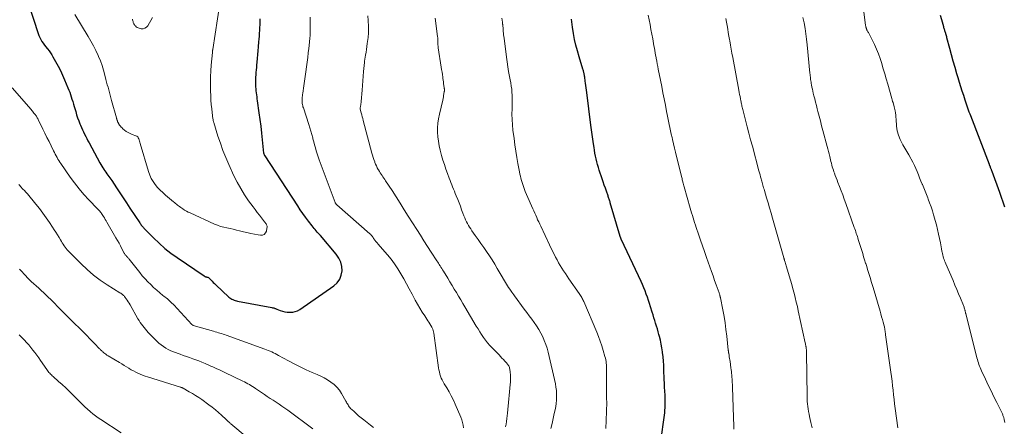
# Model space of a CAD drawing. Units: feet. Extents: x 1980000 to 1985020, y 595000 to 600000.
# Drawn here: x 1980654 to 1980886, y 595559 to 595655 of the extents above; entities that cross this region are included whole.
import ezdxf

# ---------------------------------------------------------------- set-up
doc = ezdxf.new("R2010")
doc.units = ezdxf.units.FT
doc.header["$LTSCALE"] = 100
doc.header["$MEASUREMENT"] = 0
doc.layers.add('CONTOUR INDEX', color=32, linetype='Continuous', lineweight=25)
doc.layers.add('CONTOUR INTERMEDIATE', color=40, linetype='Continuous', lineweight=15)

msp = doc.modelspace()

# ---------------------------------------------------------------- linework, layer by layer
at = {"layer": 'CONTOUR INDEX', "flags": 128}
for points, elevation in [([(1980653.73, 595665.33), (1980658.26, 595651.29), (1980658.44, 595650.8), (1980658.65, 595650.32), (1980658.9, 595649.87), (1980659.18, 595649.43), (1980659.49, 595649), (1980659.8, 595648.57), (1980660.12, 595648.16), (1980660.44, 595647.74), (1980660.5, 595647.67), (1980660.85, 595647.22), (1980661.18, 595646.75), (1980661.49, 595646.27), (1980661.78, 595645.78), (1980662.4, 595644.69), (1980662.97, 595643.63), (1980663.51, 595642.57), (1980664.02, 595641.48), (1980664.5, 595640.39), (1980665.29, 595638.52), (1980665.51, 595637.99), (1980665.71, 595637.45), (1980665.9, 595636.9), (1980666.08, 595636.35), (1980666.25, 595635.8), (1980666.42, 595635.25), (1980666.59, 595634.69), (1980666.76, 595634.14), (1980667.12, 595632.9), (1980667.35, 595632.17), (1980667.59, 595631.45), (1980667.85, 595630.74), (1980668.13, 595630.03), (1980668.26, 595629.71), (1980668.48, 595629.17), (1980668.72, 595628.64), (1980668.97, 595628.11), (1980669.22, 595627.59), (1980669.49, 595627.07), (1980669.75, 595626.55), (1980670.02, 595626.03), (1980670.3, 595625.52), (1980672.82, 595620.81), (1980673.03, 595620.43), (1980673.25, 595620.05), (1980673.49, 595619.69), (1980673.72, 595619.32), (1980673.76, 595619.27), (1980673.99, 595618.93), (1980674.22, 595618.61), (1980674.46, 595618.28), (1980674.7, 595617.96), (1980674.94, 595617.63), (1980675.17, 595617.31), (1980675.4, 595616.97), (1980675.63, 595616.64), (1980676.75, 595614.94), (1980677.53, 595613.75), (1980678.31, 595612.56), (1980679.1, 595611.38), (1980679.89, 595610.19), (1980682.23, 595606.67), (1980682.34, 595606.51), (1980682.46, 595606.35), (1980682.57, 595606.19), (1980682.69, 595606.03), (1980682.81, 595605.88), (1980682.93, 595605.72), (1980683.07, 595605.58), (1980683.2, 595605.43), (1980685.48, 595603.14), (1980686.79, 595601.89), (1980688.14, 595600.69), (1980689.56, 595599.57), (1980691.03, 595598.51), (1980697.36, 595594.18), (1980697.45, 595594.13), (1980697.54, 595594.08), (1980697.64, 595594.04), (1980697.73, 595594.01), (1980697.83, 595593.99), (1980697.93, 595593.96), (1980698.03, 595593.94), (1980698.14, 595593.91), (1980698.16, 595593.9), (1980698.27, 595593.87), (1980698.37, 595593.82), (1980698.46, 595593.76), (1980698.54, 595593.68), (1980698.95, 595593.25), (1980699.24, 595592.96), (1980699.53, 595592.67), (1980699.83, 595592.38), (1980700.13, 595592.1), (1980703.23, 595589.22), (1980703.45, 595589.04), (1980703.67, 595588.87), (1980703.92, 595588.73), (1980704.17, 595588.61), (1980704.43, 595588.51), (1980704.7, 595588.41), (1980704.97, 595588.34), (1980705.25, 595588.28), (1980713.35, 595586.74), (1980713.49, 595586.71), (1980713.63, 595586.67), (1980713.77, 595586.64), (1980713.91, 595586.6), (1980714.05, 595586.55), (1980714.19, 595586.51), (1980714.33, 595586.46), (1980714.46, 595586.4), (1980715.28, 595586.08), (1980715.83, 595585.89), (1980716.39, 595585.75), (1980716.96, 595585.66), (1980717.54, 595585.62), (1980717.62, 595585.62), (1980718.23, 595585.67), (1980718.82, 595585.79), (1980719.37, 595586.01), (1980719.91, 595586.31), (1980727.95, 595591.88), (1980728.72, 595592.6), (1980729.32, 595593.4), (1980729.68, 595594.35), (1980729.87, 595595.38), (1980729.79, 595596.45), (1980729.56, 595597.47), (1980729.11, 595598.41), (1980728.51, 595599.3), (1980724.76, 595603.68), (1980724.51, 595603.97), (1980724.26, 595604.25), (1980724.01, 595604.53), (1980723.76, 595604.82), (1980723.51, 595605.1), (1980723.27, 595605.39), (1980723.03, 595605.68), (1980722.8, 595605.98), (1980721.93, 595607.13), (1980721.28, 595608.01), (1980720.64, 595608.9), (1980720.02, 595609.8), (1980719.42, 595610.71), (1980711.73, 595622.46), (1980711.71, 595622.48), (1980711.7, 595622.5), (1980711.69, 595622.52), (1980711.68, 595622.54), (1980711.63, 595622.62), (1980711.62, 595622.64), (1980711.61, 595622.66), (1980711.6, 595622.68), (1980711.59, 595622.7), (1980711.52, 595622.84), (1980711.51, 595622.86), (1980711.51, 595622.88), (1980711.5, 595622.9), (1980711.5, 595622.92), (1980711.48, 595623), (1980711.47, 595623.03), (1980711.47, 595623.05), (1980711.47, 595623.07), (1980711.46, 595623.09), (1980711.14, 595626.25), (1980710.97, 595627.85), (1980710.79, 595629.45), (1980710.58, 595631.05), (1980710.36, 595632.64), (1980709.97, 595635.41), (1980709.9, 595635.89), (1980709.83, 595636.37), (1980709.77, 595636.85), (1980709.71, 595637.33), (1980709.65, 595637.81), (1980709.61, 595638.29), (1980709.58, 595638.77), (1980709.56, 595639.26), (1980709.56, 595639.37), (1980709.55, 595639.91), (1980709.56, 595640.46), (1980709.58, 595641), (1980709.61, 595641.54), (1980709.61, 595641.59), (1980709.65, 595642.15), (1980709.7, 595642.71), (1980709.75, 595643.28), (1980709.8, 595643.84), (1980709.86, 595644.52), (1980709.94, 595645.43), (1980710.02, 595646.33), (1980710.1, 595647.24), (1980710.18, 595648.14), (1980710.28, 595649.32), (1980710.34, 595649.99), (1980710.39, 595650.67), (1980710.45, 595651.35), (1980710.49, 595652.02), (1980710.53, 595652.7), (1980710.56, 595653.38), (1980710.58, 595654.05), (1980710.58, 595654.73)], 860), ([(1980805.02, 595555.79), (1980805.72, 595560.86), (1980805.79, 595561.42), (1980805.85, 595561.98), (1980805.9, 595562.54), (1980805.95, 595563.11), (1980805.98, 595563.67), (1980805.99, 595564.23), (1980805.99, 595564.79), (1980805.97, 595565.36), (1980805.93, 595566.1), (1980805.89, 595567.03), (1980805.84, 595567.96), (1980805.8, 595568.9), (1980805.76, 595569.83), (1980805.67, 595572.14), (1980805.62, 595573.15), (1980805.55, 595574.15), (1980805.46, 595575.15), (1980805.35, 595576.15), (1980805.34, 595576.32), (1980805.21, 595577.23), (1980805.05, 595578.14), (1980804.86, 595579.04), (1980804.63, 595579.94), (1980804.5, 595580.4), (1980804.32, 595581.06), (1980804.12, 595581.72), (1980803.92, 595582.37), (1980803.72, 595583.03), (1980803.51, 595583.68), (1980803.3, 595584.34), (1980803.1, 595585), (1980802.9, 595585.66), (1980802.53, 595586.9), (1980802.29, 595587.66), (1980802.04, 595588.42), (1980801.78, 595589.18), (1980801.51, 595589.93), (1980801.22, 595590.67), (1980800.92, 595591.41), (1980800.61, 595592.14), (1980800.28, 595592.87), (1980795.69, 595602.66), (1980795.66, 595602.71), (1980795.63, 595602.77), (1980795.61, 595602.83), (1980795.58, 595602.88), (1980795.56, 595602.94), (1980795.54, 595602.99), (1980795.52, 595603.05), (1980795.5, 595603.11), (1980795.48, 595603.15), (1980795.46, 595603.23), (1980795.43, 595603.31), (1980795.4, 595603.39), (1980795.38, 595603.47), (1980793.03, 595611.4), (1980792.97, 595611.62), (1980792.91, 595611.83), (1980792.84, 595612.04), (1980792.78, 595612.25), (1980792.71, 595612.46), (1980792.64, 595612.67), (1980792.57, 595612.88), (1980792.5, 595613.09), (1980792.13, 595614.13), (1980791.87, 595614.86), (1980791.62, 595615.6), (1980791.37, 595616.33), (1980791.13, 595617.07), (1980790.45, 595619.09), (1980790.24, 595619.75), (1980790.05, 595620.41), (1980789.87, 595621.08), (1980789.71, 595621.75), (1980789.56, 595622.43), (1980789.43, 595623.1), (1980789.31, 595623.78), (1980789.2, 595624.46), (1980789.07, 595625.31), (1980788.91, 595626.42), (1980788.76, 595627.52), (1980788.61, 595628.63), (1980788.46, 595629.74), (1980787.5, 595637.43), (1980787.43, 595637.97), (1980787.36, 595638.52), (1980787.29, 595639.06), (1980787.22, 595639.61), (1980787.15, 595640.11), (1980787.11, 595640.4), (1980787.07, 595640.69), (1980787.03, 595640.98), (1980786.98, 595641.27), (1980786.95, 595641.49), (1980786.92, 595641.67), (1980786.88, 595641.85), (1980786.84, 595642.02), (1980786.8, 595642.2), (1980786.75, 595642.37), (1980786.7, 595642.54), (1980786.65, 595642.71), (1980786.6, 595642.89), (1980785.68, 595645.84), (1980785.29, 595647.19), (1980784.94, 595648.54), (1980784.64, 595649.91), (1980784.39, 595651.28), (1980784.13, 595652.82), (1980784.04, 595653.43), (1980783.96, 595654.05), (1980783.89, 595654.67)], 880), ([(1980885.93, 595610.39), (1980885.7, 595611.09), (1980885.47, 595611.78), (1980885.24, 595612.47), (1980885, 595613.17), (1980884.76, 595613.85), (1980882.97, 595618.8), (1980882.93, 595618.92), (1980882.88, 595619.03), (1980882.84, 595619.14), (1980882.79, 595619.26), (1980882.78, 595619.29), (1980882.74, 595619.38), (1980882.7, 595619.48), (1980882.66, 595619.58), (1980882.62, 595619.67), (1980882.58, 595619.77), (1980882.55, 595619.86), (1980882.51, 595619.95), (1980882.47, 595620.05), (1980882.44, 595620.14), (1980882.4, 595620.23), (1980882.37, 595620.32), (1980882.33, 595620.41), (1980877.94, 595631.87), (1980877.76, 595632.33), (1980877.59, 595632.79), (1980877.42, 595633.25), (1980877.26, 595633.72), (1980877.1, 595634.18), (1980876.94, 595634.65), (1980876.79, 595635.12), (1980876.63, 595635.58), (1980876.27, 595636.7), (1980875.94, 595637.73), (1980875.62, 595638.76), (1980875.3, 595639.79), (1980874.98, 595640.82), (1980874.68, 595641.79), (1980874.24, 595643.27), (1980873.8, 595644.76), (1980873.39, 595646.25), (1980872.99, 595647.74), (1980872.33, 595650.26), (1980872.27, 595650.5), (1980872.2, 595650.74), (1980872.14, 595650.98), (1980872.07, 595651.22), (1980872.04, 595651.31), (1980871.98, 595651.5), (1980871.93, 595651.69), (1980871.86, 595651.89), (1980871.8, 595652.08), (1980871.74, 595652.27), (1980871.68, 595652.46), (1980871.62, 595652.66), (1980871.56, 595652.85), (1980871.09, 595654.53), (1980870.82, 595655.52)], 900)]:
    msp.add_lwpolyline(points, dxfattribs=dict(at, elevation=elevation))
at = {"layer": 'CONTOUR INTERMEDIATE', "flags": 128}
for points, elevation in [([(1980885.95, 595559.7), (1980885.83, 595560.37), (1980885.79, 595560.54), (1980885.75, 595560.71), (1980885.7, 595560.87), (1980885.65, 595561.03), (1980885.59, 595561.19), (1980885.52, 595561.35), (1980885.45, 595561.51), (1980885.38, 595561.67), (1980884.06, 595564.38), (1980883.39, 595565.75), (1980882.73, 595567.11), (1980882.07, 595568.48), (1980881.42, 595569.84), (1980880.45, 595571.86), (1980880.29, 595572.22), (1980880.13, 595572.59), (1980879.98, 595572.96), (1980879.84, 595573.33), (1980879.72, 595573.71), (1980879.6, 595574.09), (1980879.49, 595574.48), (1980879.38, 595574.87), (1980876.76, 595585.34), (1980876.73, 595585.45), (1980876.7, 595585.57), (1980876.68, 595585.69), (1980876.65, 595585.81), (1980876.62, 595585.93), (1980876.59, 595586.05), (1980876.56, 595586.16), (1980876.53, 595586.28), (1980876.48, 595586.45), (1980876.41, 595586.66), (1980876.35, 595586.86), (1980876.27, 595587.06), (1980876.2, 595587.25), (1980875.51, 595588.94), (1980875.08, 595589.98), (1980874.65, 595591.02), (1980874.21, 595592.05), (1980873.76, 595593.09), (1980872.03, 595597.08), (1980871.89, 595597.41), (1980871.77, 595597.74), (1980871.65, 595598.07), (1980871.54, 595598.41), (1980871.44, 595598.75), (1980871.35, 595599.1), (1980871.27, 595599.44), (1980871.2, 595599.79), (1980871.15, 595600.06), (1980871.05, 595600.54), (1980870.96, 595601.02), (1980870.87, 595601.5), (1980870.77, 595601.99), (1980870.35, 595604.04), (1980870.12, 595605.13), (1980869.86, 595606.2), (1980869.57, 595607.28), (1980869.26, 595608.34), (1980869.19, 595608.58), (1980868.89, 595609.52), (1980868.58, 595610.45), (1980868.25, 595611.38), (1980867.91, 595612.3), (1980867.81, 595612.56), (1980867.5, 595613.35), (1980867.19, 595614.14), (1980866.87, 595614.92), (1980866.55, 595615.7), (1980866.51, 595615.78), (1980866.2, 595616.52), (1980865.89, 595617.27), (1980865.59, 595618.01), (1980865.29, 595618.76), (1980864.98, 595619.5), (1980864.65, 595620.24), (1980864.29, 595620.96), (1980863.92, 595621.67), (1980863.81, 595621.87), (1980863.36, 595622.68), (1980862.91, 595623.48), (1980862.44, 595624.27), (1980861.97, 595625.06), (1980861.78, 595625.37), (1980861.28, 595626.33), (1980860.88, 595627.33), (1980860.63, 595628.37), (1980860.47, 595629.44), (1980860.35, 595631.09), (1980860.3, 595631.59), (1980860.25, 595632.09), (1980860.18, 595632.58), (1980860.11, 595633.08), (1980860.05, 595633.41), (1980859.99, 595633.74), (1980859.92, 595634.06), (1980859.83, 595634.38), (1980859.74, 595634.69), (1980859.63, 595635.01), (1980859.53, 595635.32), (1980859.44, 595635.64), (1980859.35, 595635.96), (1980858.37, 595639.4), (1980858.03, 595640.6), (1980857.69, 595641.79), (1980857.34, 595642.98), (1980857, 595644.17), (1980856.97, 595644.26), (1980856.6, 595645.39), (1980856.2, 595646.51), (1980855.73, 595647.6), (1980855.23, 595648.68), (1980853.81, 595651.5), (1980853.73, 595651.66), (1980853.65, 595651.81), (1980853.57, 595651.97), (1980853.49, 595652.12), (1980853.45, 595652.21), (1980853.4, 595652.32), (1980853.35, 595652.44), (1980853.31, 595652.56), (1980853.27, 595652.68), (1980853.24, 595652.8), (1980853.22, 595652.92), (1980853.19, 595653.05), (1980853.18, 595653.17), (1980851.48, 595666.76)], 896), ([(1980666.93, 595655.75), (1980670.09, 595650.6), (1980670.73, 595649.51), (1980671.34, 595648.4), (1980671.89, 595647.26), (1980672.42, 595646.1), (1980672.49, 595645.92), (1980672.93, 595644.84), (1980673.33, 595643.74), (1980673.67, 595642.63), (1980673.99, 595641.5), (1980674.25, 595640.46), (1980674.41, 595639.85), (1980674.57, 595639.23), (1980674.74, 595638.62), (1980674.9, 595638), (1980675.07, 595637.39), (1980675.24, 595636.78), (1980675.4, 595636.16), (1980675.57, 595635.55), (1980676.73, 595631.4), (1980676.76, 595631.29), (1980676.79, 595631.19), (1980676.82, 595631.08), (1980676.85, 595630.98), (1980676.86, 595630.93), (1980676.89, 595630.85), (1980676.91, 595630.77), (1980676.94, 595630.69), (1980676.97, 595630.61), (1980676.99, 595630.57), (1980677.01, 595630.51), (1980677.04, 595630.45), (1980677.07, 595630.39), (1980677.1, 595630.34), (1980677.13, 595630.28), (1980677.16, 595630.22), (1980677.19, 595630.17), (1980677.23, 595630.11), (1980677.48, 595629.73), (1980677.65, 595629.49), (1980677.83, 595629.26), (1980678.04, 595629.05), (1980678.25, 595628.85), (1980678.62, 595628.54), (1980679.04, 595628.22), (1980679.48, 595627.94), (1980679.96, 595627.71), (1980680.45, 595627.51), (1980681.3, 595627.22), (1980681.53, 595627.1), (1980681.73, 595626.95), (1980681.87, 595626.74), (1980681.98, 595626.5), (1980682.06, 595626.23), (1980682.13, 595625.95), (1980682.21, 595625.68), (1980682.29, 595625.41), (1980684.27, 595618.77), (1980684.56, 595617.96), (1980684.91, 595617.17), (1980685.35, 595616.43), (1980685.85, 595615.73), (1980686.41, 595615.06), (1980687, 595614.42), (1980687.62, 595613.81), (1980688.27, 595613.24), (1980690.14, 595611.68), (1980690.37, 595611.48), (1980690.61, 595611.28), (1980690.86, 595611.09), (1980691.1, 595610.89), (1980691.35, 595610.7), (1980691.59, 595610.52), (1980691.85, 595610.34), (1980692.1, 595610.16), (1980692.38, 595609.97), (1980692.78, 595609.71), (1980693.19, 595609.46), (1980693.62, 595609.24), (1980694.05, 595609.03), (1980699.84, 595606.42), (1980700.55, 595606.13), (1980701.27, 595605.87), (1980702, 595605.67), (1980702.75, 595605.5), (1980703.5, 595605.34), (1980704.25, 595605.18), (1980705, 595605.01), (1980705.74, 595604.83), (1980706.61, 595604.61), (1980707.47, 595604.41), (1980708.34, 595604.21), (1980709.2, 595604.04), (1980710.08, 595603.89), (1980710.67, 595603.79), (1980711.15, 595603.83), (1980711.55, 595603.99), (1980711.83, 595604.31), (1980712.04, 595604.74), (1980712.18, 595605.48), (1980712.2, 595605.68), (1980712.19, 595605.88), (1980712.14, 595606.07), (1980712.06, 595606.26), (1980711.96, 595606.45), (1980711.85, 595606.63), (1980711.73, 595606.8), (1980711.61, 595606.97), (1980710.88, 595607.9), (1980710.38, 595608.54), (1980709.9, 595609.17), (1980709.41, 595609.81), (1980708.94, 595610.46), (1980707.86, 595611.92), (1980706.89, 595613.32), (1980705.99, 595614.76), (1980705.17, 595616.26), (1980704.41, 595617.79), (1980703.21, 595620.41), (1980702.49, 595622.07), (1980701.81, 595623.74), (1980701.2, 595625.44), (1980700.63, 595627.15), (1980699.64, 595630.35), (1980699.6, 595630.48), (1980699.57, 595630.6), (1980699.54, 595630.72), (1980699.51, 595630.85), (1980699.47, 595631.03), (1980699.43, 595631.25), (1980699.39, 595631.47), (1980699.36, 595631.69), (1980699.33, 595631.91), (1980699.16, 595633.55), (1980699.06, 595634.59), (1980698.98, 595635.63), (1980698.92, 595636.67), (1980698.88, 595637.71), (1980698.86, 595638.38), (1980698.85, 595639.75), (1980698.87, 595641.13), (1980698.94, 595642.5), (1980699.04, 595643.87), (1980699.31, 595646.82), (1980699.32, 595646.91), (1980699.34, 595647.12), (1980699.36, 595647.23), (1980699.37, 595647.34), (1980699.39, 595647.44), (1980699.4, 595647.55), (1980701.05, 595658.33)], 856), ([(1980680.48, 595654.71), (1980680.53, 595654.51), (1980680.58, 595654.31), (1980680.64, 595654.11), (1980680.69, 595653.92), (1980680.76, 595653.73), (1980680.85, 595653.55), (1980680.95, 595653.37), (1980681.07, 595653.21), (1980681.18, 595653.08), (1980681.37, 595652.88), (1980681.59, 595652.71), (1980681.84, 595652.6), (1980682.1, 595652.52), (1980682.56, 595652.42), (1980683.02, 595652.43), (1980683.44, 595652.53), (1980683.79, 595652.78), (1980684.1, 595653.13), (1980685.18, 595655.04)], 852), ([(1980758.43, 595558.44), (1980758.37, 595559.07), (1980758.26, 595559.69), (1980758.08, 595560.3), (1980757.86, 595560.89), (1980756.53, 595563.96), (1980756.07, 595564.94), (1980755.59, 595565.92), (1980755.07, 595566.87), (1980754.52, 595567.8), (1980753.91, 595568.79), (1980753.66, 595569.23), (1980753.43, 595569.68), (1980753.24, 595570.14), (1980753.06, 595570.61), (1980752.92, 595571.09), (1980752.79, 595571.57), (1980752.69, 595572.07), (1980752.6, 595572.56), (1980751.46, 595580.72), (1980751.4, 595581.04), (1980751.32, 595581.36), (1980751.21, 595581.67), (1980751.07, 595581.97), (1980750.98, 595582.15), (1980750.78, 595582.54), (1980750.56, 595582.92), (1980750.33, 595583.28), (1980750.09, 595583.65), (1980749.32, 595584.77), (1980748.72, 595585.67), (1980748.15, 595586.58), (1980747.62, 595587.51), (1980747.1, 595588.45), (1980746.34, 595589.92), (1980745.7, 595591.13), (1980745.05, 595592.34), (1980744.39, 595593.53), (1980743.71, 595594.72), (1980742.99, 595595.88), (1980742.23, 595597.02), (1980741.4, 595598.11), (1980740.54, 595599.16), (1980738.3, 595601.76), (1980738.17, 595601.91), (1980738.04, 595602.07), (1980737.91, 595602.22), (1980737.77, 595602.38), (1980737.65, 595602.53), (1980737.52, 595602.7), (1980737.41, 595602.86), (1980737.3, 595603.03), (1980737.16, 595603.24), (1980737.08, 595603.36), (1980737, 595603.49), (1980736.91, 595603.6), (1980736.82, 595603.72), (1980736.73, 595603.83), (1980736.63, 595603.94), (1980736.52, 595604.04), (1980736.41, 595604.14), (1980728.65, 595610.93), (1980728.59, 595610.99), (1980728.52, 595611.06), (1980728.46, 595611.13), (1980728.41, 595611.2), (1980728.36, 595611.28), (1980728.31, 595611.35), (1980728.27, 595611.44), (1980728.24, 595611.52), (1980724.7, 595620.88), (1980724.45, 595621.57), (1980724.21, 595622.26), (1980723.99, 595622.96), (1980723.78, 595623.67), (1980723.59, 595624.38), (1980723.39, 595625.09), (1980723.2, 595625.8), (1980723, 595626.51), (1980722.95, 595626.7), (1980722.73, 595627.5), (1980722.49, 595628.31), (1980722.25, 595629.11), (1980722, 595629.9), (1980720.74, 595633.78), (1980720.66, 595634.04), (1980720.59, 595634.3), (1980720.53, 595634.57), (1980720.48, 595634.83), (1980720.45, 595635.1), (1980720.43, 595635.37), (1980720.43, 595635.64), (1980720.44, 595635.91), (1980720.45, 595635.99), (1980720.48, 595636.3), (1980720.51, 595636.6), (1980720.55, 595636.91), (1980720.6, 595637.22), (1980720.88, 595638.97), (1980721.05, 595640.08), (1980721.21, 595641.19), (1980721.36, 595642.3), (1980721.5, 595643.41), (1980721.51, 595643.47), (1980721.64, 595644.55), (1980721.77, 595645.63), (1980721.9, 595646.71), (1980722.02, 595647.79), (1980722.19, 595649.24), (1980722.22, 595649.6), (1980722.26, 595649.96), (1980722.29, 595650.32), (1980722.32, 595650.68), (1980722.34, 595651.04), (1980722.35, 595651.41), (1980722.36, 595651.77), (1980722.36, 595652.13), (1980722.34, 595655.16)], 864), ([(1980768.39, 595558.68), (1980768.49, 595559.31), (1980768.58, 595559.94), (1980768.67, 595560.58), (1980768.74, 595561.21), (1980768.81, 595561.85), (1980769.15, 595565.21), (1980769.24, 595566.06), (1980769.32, 595566.92), (1980769.4, 595567.78), (1980769.47, 595568.64), (1980769.52, 595569.2), (1980769.55, 595569.78), (1980769.56, 595570.35), (1980769.52, 595570.92), (1980769.46, 595571.49), (1980769.36, 595572.22), (1980769.32, 595572.43), (1980769.27, 595572.62), (1980769.2, 595572.82), (1980769.11, 595573.01), (1980769.01, 595573.19), (1980768.89, 595573.36), (1980768.77, 595573.52), (1980768.63, 595573.68), (1980768.23, 595574.12), (1980767.88, 595574.49), (1980767.53, 595574.85), (1980767.18, 595575.22), (1980766.83, 595575.58), (1980765.21, 595577.25), (1980764.67, 595577.83), (1980764.15, 595578.43), (1980763.66, 595579.06), (1980763.19, 595579.7), (1980762.74, 595580.36), (1980762.3, 595581.03), (1980761.88, 595581.7), (1980761.47, 595582.38), (1980758.8, 595586.88), (1980758.3, 595587.73), (1980757.8, 595588.57), (1980757.29, 595589.42), (1980756.79, 595590.26), (1980756.28, 595591.1), (1980755.78, 595591.94), (1980755.27, 595592.79), (1980754.76, 595593.63), (1980753.74, 595595.33), (1980753.55, 595595.64), (1980753.36, 595595.95), (1980753.16, 595596.26), (1980752.97, 595596.57), (1980752.92, 595596.64), (1980752.75, 595596.91), (1980752.57, 595597.18), (1980752.4, 595597.46), (1980752.22, 595597.73), (1980750.85, 595599.82), (1980750, 595601.14), (1980749.15, 595602.47), (1980748.3, 595603.79), (1980747.46, 595605.12), (1980745.46, 595608.31), (1980744.51, 595609.8), (1980743.56, 595611.3), (1980742.6, 595612.79), (1980741.64, 595614.28), (1980740.12, 595616.61), (1980739.91, 595616.93), (1980739.7, 595617.24), (1980739.49, 595617.56), (1980739.27, 595617.87), (1980739.05, 595618.19), (1980738.84, 595618.51), (1980738.64, 595618.83), (1980738.45, 595619.16), (1980738.37, 595619.29), (1980738.15, 595619.69), (1980737.95, 595620.1), (1980737.77, 595620.52), (1980737.6, 595620.94), (1980737.55, 595621.09), (1980737.38, 595621.59), (1980737.21, 595622.1), (1980737.06, 595622.61), (1980736.91, 595623.12), (1980734.84, 595630.81), (1980734.72, 595631.26), (1980734.6, 595631.7), (1980734.49, 595632.15), (1980734.37, 595632.59), (1980734.15, 595633.44), (1980734.15, 595633.46), (1980734.14, 595633.48), (1980734.14, 595633.5), (1980734.14, 595633.52), (1980734.14, 595633.61), (1980734.14, 595633.63), (1980734.14, 595633.65), (1980734.15, 595633.67), (1980734.15, 595633.69), (1980734.24, 595634.21), (1980734.29, 595634.49), (1980734.32, 595634.76), (1980734.36, 595635.04), (1980734.38, 595635.32), (1980734.58, 595637.94), (1980734.66, 595639.03), (1980734.75, 595640.13), (1980734.84, 595641.22), (1980734.93, 595642.32), (1980735.12, 595644.48), (1980735.14, 595644.59), (1980735.15, 595644.7), (1980735.17, 595644.8), (1980735.39, 595646.19), (1980735.5, 595646.87), (1980735.6, 595647.55), (1980735.7, 595648.23), (1980735.8, 595648.91), (1980736, 595650.36), (1980736.01, 595650.51), (1980736.03, 595650.66), (1980736.04, 595650.81), (1980736.05, 595650.96), (1980736.06, 595651.42), (1980736.07, 595651.81), (1980736.08, 595652.19), (1980736.07, 595652.57), (1980736.06, 595652.96), (1980736.01, 595654.39), (1980735.97, 595655.49)], 868), ([(1980779.05, 595558.29), (1980779.31, 595559.46), (1980779.57, 595560.63), (1980779.84, 595561.81), (1980780.02, 595562.65), (1980780.17, 595563.4), (1980780.29, 595564.16), (1980780.36, 595564.93), (1980780.4, 595565.69), (1980780.39, 595566.46), (1980780.35, 595567.23), (1980780.24, 595567.98), (1980780.1, 595568.74), (1980778.4, 595576.2), (1980778.15, 595577.14), (1980777.86, 595578.07), (1980777.5, 595578.98), (1980777.11, 595579.87), (1980776.66, 595580.74), (1980776.18, 595581.58), (1980775.66, 595582.4), (1980775.1, 595583.21), (1980774.53, 595583.99), (1980773.95, 595584.78), (1980773.37, 595585.57), (1980772.79, 595586.35), (1980770.49, 595589.49), (1980770.28, 595589.77), (1980770.08, 595590.05), (1980769.88, 595590.33), (1980769.68, 595590.61), (1980769.35, 595591.07), (1980769.31, 595591.12), (1980769.28, 595591.17), (1980769.24, 595591.23), (1980769.21, 595591.28), (1980769.18, 595591.33), (1980769.14, 595591.38), (1980769.11, 595591.44), (1980769.08, 595591.49), (1980766.43, 595595.95), (1980765.82, 595596.95), (1980765.2, 595597.95), (1980764.56, 595598.93), (1980763.91, 595599.91), (1980763.24, 595600.88), (1980762.57, 595601.84), (1980761.9, 595602.8), (1980761.22, 595603.75), (1980760.44, 595604.84), (1980760.16, 595605.25), (1980759.89, 595605.67), (1980759.64, 595606.09), (1980759.4, 595606.53), (1980759.17, 595606.97), (1980758.96, 595607.42), (1980758.77, 595607.87), (1980758.58, 595608.33), (1980758.33, 595609), (1980758.03, 595609.8), (1980757.73, 595610.6), (1980757.42, 595611.39), (1980757.1, 595612.18), (1980756.74, 595613.09), (1980756.53, 595613.61), (1980756.32, 595614.13), (1980756.11, 595614.64), (1980755.9, 595615.16), (1980755.69, 595615.67), (1980755.49, 595616.19), (1980755.29, 595616.71), (1980755.09, 595617.23), (1980754.69, 595618.3), (1980754.31, 595619.36), (1980753.96, 595620.42), (1980753.63, 595621.5), (1980753.32, 595622.58), (1980752.99, 595623.82), (1980752.75, 595624.87), (1980752.55, 595625.92), (1980752.43, 595626.98), (1980752.36, 595628.05), (1980752.37, 595629.11), (1980752.43, 595630.18), (1980752.58, 595631.23), (1980752.78, 595632.28), (1980753.56, 595635.62), (1980753.64, 595635.98), (1980753.72, 595636.35), (1980753.78, 595636.72), (1980753.85, 595637.1), (1980753.93, 595637.63), (1980753.95, 595637.74), (1980753.96, 595637.84), (1980753.96, 595637.95), (1980753.96, 595638.05), (1980753.96, 595638.16), (1980753.95, 595638.27), (1980753.94, 595638.37), (1980753.93, 595638.48), (1980753.85, 595639.08), (1980753.79, 595639.48), (1980753.74, 595639.89), (1980753.68, 595640.29), (1980753.63, 595640.7), (1980753.58, 595641.05), (1980753.49, 595641.63), (1980753.41, 595642.21), (1980753.32, 595642.8), (1980753.23, 595643.38), (1980752.52, 595647.94), (1980752.5, 595648.09), (1980752.48, 595648.24), (1980752.47, 595648.38), (1980752.45, 595648.53), (1980752.44, 595648.68), (1980752.43, 595648.83), (1980752.43, 595648.98), (1980752.44, 595649.12), (1980752.44, 595649.16), (1980752.44, 595649.32), (1980752.44, 595649.49), (1980752.44, 595649.65), (1980752.44, 595649.82), (1980752.44, 595649.83), (1980752.43, 595650.01), (1980752.41, 595650.18), (1980752.4, 595650.35), (1980752.37, 595650.53), (1980751.85, 595654.33), (1980751.76, 595654.93)], 872), ([(1980791.97, 595558.22), (1980792.01, 595558.88), (1980792.04, 595559.54), (1980792.17, 595562.95), (1980792.18, 595563.23), (1980792.19, 595563.51), (1980792.19, 595563.79), (1980792.19, 595564.07), (1980792.19, 595564.35), (1980792.19, 595564.49), (1980792.19, 595564.64), (1980792.19, 595564.78), (1980792.18, 595564.93), (1980792.18, 595565.41), (1980792.18, 595565.8), (1980792.18, 595566.18), (1980792.18, 595566.57), (1980792.18, 595566.96), (1980792.16, 595572.09), (1980792.15, 595572.48), (1980792.14, 595572.88), (1980792.11, 595573.27), (1980792.08, 595573.67), (1980792.03, 595574.06), (1980791.97, 595574.45), (1980791.88, 595574.83), (1980791.78, 595575.21), (1980791.37, 595576.66), (1980791.03, 595577.76), (1980790.67, 595578.85), (1980790.27, 595579.92), (1980789.84, 595580.98), (1980786.79, 595588.14), (1980786.68, 595588.38), (1980786.56, 595588.63), (1980786.44, 595588.87), (1980786.31, 595589.11), (1980786.17, 595589.34), (1980786.03, 595589.57), (1980785.88, 595589.8), (1980785.73, 595590.02), (1980783.31, 595593.51), (1980782.89, 595594.13), (1980782.47, 595594.76), (1980782.05, 595595.39), (1980781.65, 595596.02), (1980781.25, 595596.66), (1980780.87, 595597.3), (1980780.5, 595597.96), (1980780.14, 595598.62), (1980780.11, 595598.69), (1980779.74, 595599.39), (1980779.39, 595600.1), (1980779.04, 595600.81), (1980778.7, 595601.52), (1980776.65, 595605.9), (1980776.41, 595606.41), (1980776.17, 595606.93), (1980775.93, 595607.44), (1980775.7, 595607.96), (1980775.46, 595608.47), (1980775.23, 595608.99), (1980775, 595609.5), (1980774.77, 595610.02), (1980773.31, 595613.37), (1980773.02, 595614.07), (1980772.75, 595614.78), (1980772.5, 595615.5), (1980772.27, 595616.23), (1980772.13, 595616.71), (1980771.99, 595617.2), (1980771.86, 595617.7), (1980771.75, 595618.19), (1980771.65, 595618.7), (1980771.29, 595620.64), (1980771.03, 595622.12), (1980770.79, 595623.6), (1980770.57, 595625.08), (1980770.37, 595626.57), (1980770.12, 595628.54), (1980769.99, 595629.78), (1980769.9, 595631.03), (1980769.87, 595632.28), (1980769.89, 595633.53), (1980769.93, 595634.58), (1980769.94, 595635.3), (1980769.94, 595636.03), (1980769.91, 595636.76), (1980769.87, 595637.48), (1980769.81, 595638.21), (1980769.72, 595638.93), (1980769.61, 595639.65), (1980769.48, 595640.36), (1980769.32, 595641.19), (1980769.1, 595642.32), (1980768.91, 595643.46), (1980768.73, 595644.6), (1980768.58, 595645.74), (1980768.01, 595650.18), (1980767.96, 595650.58), (1980767.92, 595650.98), (1980767.88, 595651.39), (1980767.84, 595651.79), (1980767.81, 595652.2), (1980767.77, 595652.6), (1980767.73, 595653.01), (1980767.69, 595653.41), (1980767.67, 595653.53), (1980767.62, 595653.99), (1980767.56, 595654.45), (1980767.51, 595654.91)], 876), ([(1980822.17, 595558.08), (1980822.13, 595558.78), (1980822.1, 595559.49), (1980822.08, 595560.2), (1980822.05, 595560.9), (1980821.82, 595567.88), (1980821.79, 595568.52), (1980821.76, 595569.15), (1980821.72, 595569.78), (1980821.68, 595570.42), (1980821.65, 595570.85), (1980821.61, 595571.26), (1980821.57, 595571.68), (1980821.52, 595572.09), (1980821.46, 595572.51), (1980821.23, 595574.06), (1980821.18, 595574.41), (1980821.12, 595574.76), (1980821.06, 595575.11), (1980821, 595575.46), (1980820.92, 595575.98), (1980820.9, 595576.07), (1980820.89, 595576.16), (1980820.87, 595576.25), (1980820.86, 595576.34), (1980820.85, 595576.43), (1980820.84, 595576.52), (1980820.83, 595576.61), (1980820.82, 595576.7), (1980820.47, 595580.04), (1980820.28, 595581.58), (1980820.07, 595583.11), (1980819.82, 595584.65), (1980819.54, 595586.17), (1980818.98, 595589.07), (1980818.96, 595589.15), (1980818.95, 595589.22), (1980818.93, 595589.3), (1980818.91, 595589.37), (1980818.89, 595589.44), (1980818.87, 595589.52), (1980818.85, 595589.59), (1980818.83, 595589.66), (1980818.8, 595589.76), (1980818.76, 595589.88), (1980818.72, 595590), (1980818.68, 595590.11), (1980818.64, 595590.23), (1980817.97, 595592.1), (1980817.6, 595593.15), (1980817.23, 595594.2), (1980816.86, 595595.25), (1980816.49, 595596.3), (1980815.71, 595598.55), (1980815.23, 595599.91), (1980814.76, 595601.28), (1980814.29, 595602.64), (1980813.82, 595604.01), (1980813.27, 595605.61), (1980813.08, 595606.17), (1980812.9, 595606.74), (1980812.71, 595607.31), (1980812.54, 595607.88), (1980812.36, 595608.46), (1980812.19, 595609.03), (1980812.03, 595609.61), (1980811.86, 595610.18), (1980810.46, 595615.17), (1980810.38, 595615.45), (1980810.3, 595615.73), (1980810.23, 595616.02), (1980810.15, 595616.3), (1980810.14, 595616.33), (1980810.07, 595616.6), (1980810, 595616.86), (1980809.93, 595617.13), (1980809.87, 595617.39), (1980808.65, 595622.31), (1980808.41, 595623.31), (1980808.16, 595624.32), (1980807.92, 595625.33), (1980807.69, 595626.33), (1980807.58, 595626.82), (1980807.4, 595627.58), (1980807.23, 595628.35), (1980807.06, 595629.12), (1980806.9, 595629.88), (1980806.74, 595630.65), (1980806.58, 595631.42), (1980806.42, 595632.19), (1980806.27, 595632.96), (1980806, 595634.39), (1980805.71, 595635.88), (1980805.43, 595637.36), (1980805.14, 595638.85), (1980804.85, 595640.33), (1980804.35, 595642.9), (1980804.23, 595643.54), (1980804.1, 595644.18), (1980803.98, 595644.82), (1980803.85, 595645.46), (1980803.82, 595645.64), (1980803.71, 595646.19), (1980803.61, 595646.74), (1980803.51, 595647.29), (1980803.41, 595647.84), (1980803.32, 595648.39), (1980803.22, 595648.94), (1980803.12, 595649.48), (1980803.02, 595650.03), (1980802.82, 595651.16), (1980802.62, 595652.28), (1980802.41, 595653.39), (1980802.2, 595654.5), (1980801.99, 595655.61)], 884), ([(1980840.55, 595558.41), (1980840.27, 595559.69), (1980839.97, 595561.06), (1980839.86, 595561.65), (1980839.75, 595562.25), (1980839.65, 595562.85), (1980839.56, 595563.44), (1980839.49, 595564.05), (1980839.43, 595564.65), (1980839.4, 595565.25), (1980839.38, 595565.86), (1980839.26, 595576.07), (1980839.26, 595576.15), (1980839.26, 595576.23), (1980839.26, 595576.31), (1980839.26, 595576.39), (1980839.26, 595576.47), (1980839.25, 595576.55), (1980839.25, 595576.64), (1980839.24, 595576.72), (1980839.22, 595576.86), (1980839.2, 595577.01), (1980839.18, 595577.16), (1980839.16, 595577.32), (1980839.13, 595577.47), (1980839.11, 595577.58), (1980839.07, 595577.78), (1980839.03, 595577.99), (1980838.99, 595578.2), (1980838.95, 595578.4), (1980837.32, 595585.97), (1980837.09, 595587.01), (1980836.85, 595588.05), (1980836.6, 595589.08), (1980836.33, 595590.11), (1980836.05, 595591.14), (1980835.77, 595592.17), (1980835.48, 595593.19), (1980835.18, 595594.21), (1980834.54, 595596.32), (1980834.46, 595596.6), (1980834.38, 595596.88), (1980834.29, 595597.16), (1980834.21, 595597.45), (1980834.09, 595597.86), (1980834.07, 595597.93), (1980834.04, 595598.01), (1980834.02, 595598.08), (1980834, 595598.16), (1980833.98, 595598.24), (1980833.96, 595598.31), (1980833.94, 595598.39), (1980833.92, 595598.46), (1980831.24, 595607.82), (1980830.9, 595609.01), (1980830.55, 595610.2), (1980830.2, 595611.39), (1980829.86, 595612.58), (1980829.33, 595614.35), (1980829.24, 595614.65), (1980829.15, 595614.96), (1980829.07, 595615.26), (1980828.98, 595615.56), (1980828.89, 595615.87), (1980828.81, 595616.17), (1980828.72, 595616.48), (1980828.64, 595616.79), (1980828.55, 595617.09), (1980828.43, 595617.55), (1980828.3, 595618), (1980828.18, 595618.46), (1980828.05, 595618.92), (1980826.49, 595624.74), (1980826.08, 595626.27), (1980825.68, 595627.8), (1980825.28, 595629.33), (1980824.88, 595630.86), (1980824.23, 595633.42), (1980824.17, 595633.67), (1980824.11, 595633.93), (1980824.05, 595634.18), (1980823.99, 595634.44), (1980823.93, 595634.7), (1980823.88, 595634.95), (1980823.83, 595635.21), (1980823.77, 595635.47), (1980823.68, 595635.94), (1980823.59, 595636.43), (1980823.49, 595636.93), (1980823.4, 595637.42), (1980823.31, 595637.92), (1980821.86, 595645.66), (1980821.68, 595646.63), (1980821.5, 595647.61), (1980821.33, 595648.59), (1980821.17, 595649.57), (1980821.11, 595649.88), (1980820.97, 595650.7), (1980820.83, 595651.53), (1980820.69, 595652.35), (1980820.55, 595653.17), (1980820.41, 595653.99), (1980820.26, 595654.81)], 888), ([(1980860.79, 595558.45), (1980860.16, 595562.96), (1980860.01, 595564.03), (1980859.88, 595565.11), (1980859.75, 595566.18), (1980859.64, 595567.25), (1980859.52, 595568.33), (1980859.39, 595569.4), (1980859.26, 595570.47), (1980859.11, 595571.54), (1980857.87, 595580.3), (1980857.85, 595580.44), (1980857.83, 595580.58), (1980857.82, 595580.73), (1980857.8, 595580.87), (1980857.78, 595581.01), (1980857.77, 595581.15), (1980857.75, 595581.29), (1980857.73, 595581.43), (1980857.7, 595581.57), (1980857.67, 595581.78), (1980857.62, 595581.99), (1980857.58, 595582.2), (1980857.52, 595582.4), (1980857.28, 595583.29), (1980857.11, 595583.94), (1980856.93, 595584.58), (1980856.74, 595585.23), (1980856.56, 595585.87), (1980854.92, 595591.49), (1980854.72, 595592.19), (1980854.51, 595592.9), (1980854.29, 595593.6), (1980854.08, 595594.31), (1980853.86, 595595.01), (1980853.64, 595595.71), (1980853.42, 595596.42), (1980853.2, 595597.12), (1980853.17, 595597.21), (1980852.94, 595597.96), (1980852.71, 595598.71), (1980852.48, 595599.46), (1980852.25, 595600.21), (1980851.44, 595602.79), (1980851.33, 595603.14), (1980851.22, 595603.5), (1980851.1, 595603.85), (1980850.98, 595604.2), (1980850.87, 595604.56), (1980850.75, 595604.91), (1980850.62, 595605.26), (1980850.5, 595605.61), (1980848.5, 595611.24), (1980848.14, 595612.26), (1980847.77, 595613.27), (1980847.38, 595614.27), (1980847, 595615.28), (1980846.65, 595616.18), (1980846.43, 595616.73), (1980846.23, 595617.29), (1980846.02, 595617.84), (1980845.82, 595618.4), (1980845.7, 595618.73), (1980845.57, 595619.13), (1980845.44, 595619.52), (1980845.33, 595619.92), (1980845.22, 595620.32), (1980845.11, 595620.72), (1980845.01, 595621.13), (1980844.91, 595621.53), (1980844.81, 595621.93), (1980844.71, 595622.33), (1980844.56, 595622.93), (1980844.41, 595623.53), (1980844.25, 595624.13), (1980844.09, 595624.72), (1980843.1, 595628.48), (1980842.81, 595629.58), (1980842.53, 595630.69), (1980842.24, 595631.79), (1980841.95, 595632.9), (1980841.78, 595633.56), (1980841.59, 595634.34), (1980841.39, 595635.11), (1980841.19, 595635.88), (1980841, 595636.65), (1980840.85, 595637.25), (1980840.74, 595637.72), (1980840.63, 595638.2), (1980840.53, 595638.68), (1980840.43, 595639.17), (1980840.36, 595639.54), (1980840.31, 595639.84), (1980840.26, 595640.14), (1980840.22, 595640.44), (1980840.19, 595640.74), (1980840.15, 595641.04), (1980840.12, 595641.34), (1980840.09, 595641.65), (1980840.06, 595641.95), (1980839.42, 595648.66), (1980839.28, 595649.95), (1980839.11, 595651.23), (1980838.91, 595652.51), (1980838.67, 595653.79), (1980838.4, 595655.05)], 892), ([(1980652.19, 595638.5), (1980656.6, 595633.37), (1980656.78, 595633.17), (1980656.95, 595632.97), (1980657.13, 595632.76), (1980657.3, 595632.56), (1980657.37, 595632.47), (1980657.5, 595632.31), (1980657.63, 595632.15), (1980657.76, 595631.97), (1980657.87, 595631.8), (1980657.98, 595631.62), (1980658.09, 595631.44), (1980658.19, 595631.25), (1980658.28, 595631.06), (1980659.4, 595628.78), (1980659.88, 595627.79), (1980660.36, 595626.8), (1980660.85, 595625.82), (1980661.34, 595624.83), (1980661.93, 595623.63), (1980662.12, 595623.24), (1980662.32, 595622.86), (1980662.52, 595622.48), (1980662.73, 595622.1), (1980662.94, 595621.73), (1980663.16, 595621.36), (1980663.4, 595621), (1980663.64, 595620.64), (1980665.85, 595617.48), (1980666.88, 595616.09), (1980667.94, 595614.73), (1980669.07, 595613.41), (1980670.24, 595612.13), (1980672.3, 595609.98), (1980672.47, 595609.8), (1980672.63, 595609.62), (1980672.79, 595609.44), (1980672.94, 595609.25), (1980673.09, 595609.06), (1980673.24, 595608.86), (1980673.37, 595608.66), (1980673.51, 595608.46), (1980673.67, 595608.2), (1980673.88, 595607.86), (1980674.08, 595607.52), (1980674.29, 595607.18), (1980674.49, 595606.84), (1980676.6, 595603.2), (1980676.97, 595602.56), (1980677.33, 595601.92), (1980677.68, 595601.27), (1980678.02, 595600.61), (1980678.57, 595599.56), (1980678.64, 595599.44), (1980678.71, 595599.31), (1980678.8, 595599.2), (1980678.89, 595599.08), (1980678.98, 595598.97), (1980679.08, 595598.86), (1980679.18, 595598.76), (1980679.28, 595598.65), (1980679.3, 595598.63), (1980679.4, 595598.52), (1980679.51, 595598.4), (1980679.61, 595598.28), (1980679.71, 595598.15), (1980682.21, 595594.99), (1980682.82, 595594.25), (1980683.45, 595593.52), (1980684.11, 595592.83), (1980684.79, 595592.15), (1980685.49, 595591.49), (1980686.21, 595590.85), (1980686.94, 595590.23), (1980687.68, 595589.62), (1980687.88, 595589.46), (1980688.72, 595588.77), (1980689.53, 595588.05), (1980690.3, 595587.29), (1980691.06, 595586.5), (1980694.49, 595582.75), (1980694.53, 595582.72), (1980694.56, 595582.68), (1980694.6, 595582.65), (1980694.64, 595582.62), (1980694.69, 595582.59), (1980694.73, 595582.57), (1980694.78, 595582.55), (1980694.83, 595582.53), (1980699.62, 595581.15), (1980699.99, 595581.04), (1980700.36, 595580.93), (1980700.73, 595580.82), (1980701.1, 595580.71), (1980701.46, 595580.6), (1980701.83, 595580.48), (1980702.19, 595580.36), (1980702.55, 595580.23), (1980711.66, 595576.98), (1980712.08, 595576.82), (1980712.49, 595576.66), (1980712.9, 595576.48), (1980713.31, 595576.29), (1980713.71, 595576.1), (1980714.11, 595575.9), (1980714.5, 595575.69), (1980714.89, 595575.48), (1980717.22, 595574.21), (1980718.6, 595573.48), (1980719.99, 595572.77), (1980721.41, 595572.1), (1980722.83, 595571.46), (1980723.98, 595570.96), (1980724.83, 595570.57), (1980725.66, 595570.15), (1980726.46, 595569.68), (1980727.25, 595569.18), (1980727.98, 595568.62), (1980728.65, 595568), (1980729.22, 595567.29), (1980729.73, 595566.53), (1980730.77, 595564.71), (1980730.9, 595564.49), (1980731.02, 595564.26), (1980731.15, 595564.03), (1980731.27, 595563.8), (1980731.4, 595563.58), (1980731.54, 595563.37), (1980731.7, 595563.18), (1980731.88, 595562.99), (1980732.62, 595562.3), (1980733.19, 595561.78), (1980733.76, 595561.27), (1980734.35, 595560.78), (1980734.95, 595560.3), (1980736.58, 595559.04), (1980737.26, 595558.47)], 864), ([(1980653.73, 595615.73), (1980653.94, 595615.49), (1980654.15, 595615.25), (1980654.36, 595615.01), (1980654.47, 595614.89), (1980654.63, 595614.72), (1980654.79, 595614.54), (1980654.96, 595614.37), (1980655.12, 595614.2), (1980655.29, 595614.03), (1980655.45, 595613.86), (1980655.6, 595613.68), (1980655.76, 595613.5), (1980657.73, 595611.12), (1980658.59, 595610.06), (1980659.42, 595608.98), (1980660.21, 595607.88), (1980660.99, 595606.75), (1980661.69, 595605.69), (1980662.09, 595605.08), (1980662.48, 595604.47), (1980662.85, 595603.85), (1980663.22, 595603.23), (1980663.55, 595602.66), (1980663.76, 595602.32), (1980663.96, 595601.98), (1980664.18, 595601.64), (1980664.39, 595601.31), (1980664.62, 595600.98), (1980664.86, 595600.67), (1980665.12, 595600.37), (1980665.39, 595600.08), (1980668.41, 595597.04), (1980669.84, 595595.69), (1980671.34, 595594.41), (1980672.92, 595593.23), (1980674.55, 595592.12), (1980677.55, 595590.23), (1980677.72, 595590.11), (1980677.89, 595590), (1980678.05, 595589.87), (1980678.21, 595589.75), (1980678.37, 595589.61), (1980678.51, 595589.47), (1980678.64, 595589.31), (1980678.77, 595589.15), (1980679.02, 595588.8), (1980679.26, 595588.45), (1980679.49, 595588.1), (1980679.72, 595587.74), (1980679.93, 595587.38), (1980681.78, 595584.1), (1980682.04, 595583.67), (1980682.31, 595583.24), (1980682.6, 595582.83), (1980682.91, 595582.43), (1980683.23, 595582.03), (1980683.55, 595581.65), (1980683.89, 595581.27), (1980684.23, 595580.9), (1980685.74, 595579.31), (1980686.22, 595578.83), (1980686.71, 595578.38), (1980687.23, 595577.95), (1980687.77, 595577.55), (1980688.33, 595577.18), (1980688.91, 595576.85), (1980689.51, 595576.57), (1980690.13, 595576.31), (1980691.73, 595575.73), (1980692.47, 595575.47), (1980693.2, 595575.2), (1980693.94, 595574.95), (1980694.68, 595574.69), (1980695.41, 595574.43), (1980696.14, 595574.16), (1980696.87, 595573.87), (1980697.59, 595573.57), (1980698.5, 595573.18), (1980698.97, 595572.97), (1980699.44, 595572.76), (1980699.91, 595572.55), (1980700.37, 595572.34), (1980700.84, 595572.13), (1980701.31, 595571.91), (1980701.77, 595571.69), (1980702.23, 595571.47), (1980706.51, 595569.43), (1980706.9, 595569.23), (1980707.28, 595569.03), (1980707.66, 595568.81), (1980708.04, 595568.59), (1980708.41, 595568.36), (1980708.78, 595568.12), (1980709.14, 595567.89), (1980709.51, 595567.64), (1980711.56, 595566.27), (1980712.25, 595565.81), (1980712.94, 595565.35), (1980713.63, 595564.9), (1980714.33, 595564.45), (1980715.02, 595563.99), (1980715.71, 595563.53), (1980716.39, 595563.05), (1980717.06, 595562.57), (1980722.99, 595558.2)], 868), ([(1980653.9, 595595.82), (1980654.43, 595595.21), (1980654.97, 595594.61), (1980655.52, 595594.03), (1980655.55, 595594.01), (1980656.1, 595593.45), (1980656.67, 595592.9), (1980657.25, 595592.37), (1980657.84, 595591.84), (1980658.44, 595591.32), (1980659.02, 595590.79), (1980659.59, 595590.24), (1980660.16, 595589.69), (1980660.57, 595589.29), (1980661.34, 595588.53), (1980662.1, 595587.77), (1980662.86, 595587), (1980663.62, 595586.24), (1980665.38, 595584.45), (1980665.75, 595584.08), (1980666.12, 595583.71), (1980666.5, 595583.34), (1980666.88, 595582.98), (1980667.26, 595582.62), (1980667.64, 595582.26), (1980668.01, 595581.89), (1980668.38, 595581.52), (1980669.17, 595580.72), (1980669.79, 595580.09), (1980670.41, 595579.46), (1980671.02, 595578.83), (1980671.64, 595578.19), (1980672.66, 595577.13), (1980672.76, 595577.02), (1980672.86, 595576.92), (1980672.97, 595576.81), (1980673.07, 595576.71), (1980673.17, 595576.61), (1980673.28, 595576.51), (1980673.39, 595576.41), (1980673.5, 595576.32), (1980673.75, 595576.11), (1980673.99, 595575.92), (1980674.23, 595575.73), (1980674.49, 595575.56), (1980674.74, 595575.4), (1980677.41, 595573.78), (1980677.96, 595573.45), (1980678.51, 595573.11), (1980679.07, 595572.78), (1980679.62, 595572.45), (1980679.71, 595572.4), (1980680.22, 595572.1), (1980680.74, 595571.81), (1980681.27, 595571.54), (1980681.8, 595571.28), (1980682.34, 595571.04), (1980682.89, 595570.82), (1980683.45, 595570.61), (1980684.01, 595570.42), (1980691.81, 595567.98), (1980691.86, 595567.97), (1980691.92, 595567.95), (1980691.97, 595567.94), (1980692.02, 595567.92), (1980692.07, 595567.9), (1980692.12, 595567.88), (1980692.17, 595567.86), (1980692.22, 595567.84), (1980692.29, 595567.81), (1980692.35, 595567.78), (1980692.4, 595567.75), (1980692.46, 595567.72), (1980693.88, 595566.93), (1980694.63, 595566.49), (1980695.38, 595566.03), (1980696.11, 595565.55), (1980696.83, 595565.05), (1980698.51, 595563.85), (1980699.27, 595563.28), (1980700.02, 595562.68), (1980700.74, 595562.06), (1980701.44, 595561.42), (1980702.55, 595560.36), (1980702.69, 595560.23), (1980702.83, 595560.1), (1980702.97, 595559.97), (1980703.11, 595559.84), (1980703.25, 595559.71), (1980703.39, 595559.58), (1980703.53, 595559.45), (1980703.68, 595559.33), (1980711.32, 595552.88)], 872), ([(1980653.84, 595580.29), (1980654.61, 595579.53), (1980655.05, 595579.08), (1980655.57, 595578.52), (1980656.09, 595577.94), (1980656.58, 595577.35), (1980657.05, 595576.74), (1980657.51, 595576.13), (1980657.96, 595575.5), (1980658.41, 595574.88), (1980658.85, 595574.25), (1980660.3, 595572.15), (1980660.46, 595571.92), (1980660.64, 595571.69), (1980660.82, 595571.48), (1980661.01, 595571.26), (1980661.21, 595571.06), (1980661.41, 595570.86), (1980661.61, 595570.66), (1980661.82, 595570.47), (1980663.11, 595569.34), (1980663.95, 595568.58), (1980664.79, 595567.81), (1980665.61, 595567.02), (1980666.42, 595566.22), (1980668.07, 595564.55), (1980668.67, 595563.97), (1980669.27, 595563.39), (1980669.89, 595562.83), (1980670.51, 595562.28), (1980670.61, 595562.2), (1980671.2, 595561.71), (1980671.81, 595561.23), (1980672.43, 595560.78), (1980673.07, 595560.35), (1980677.82, 595557.23)], 876)]:
    msp.add_lwpolyline(points, dxfattribs=dict(at, elevation=elevation))

doc.saveas('drawing.dxf')
